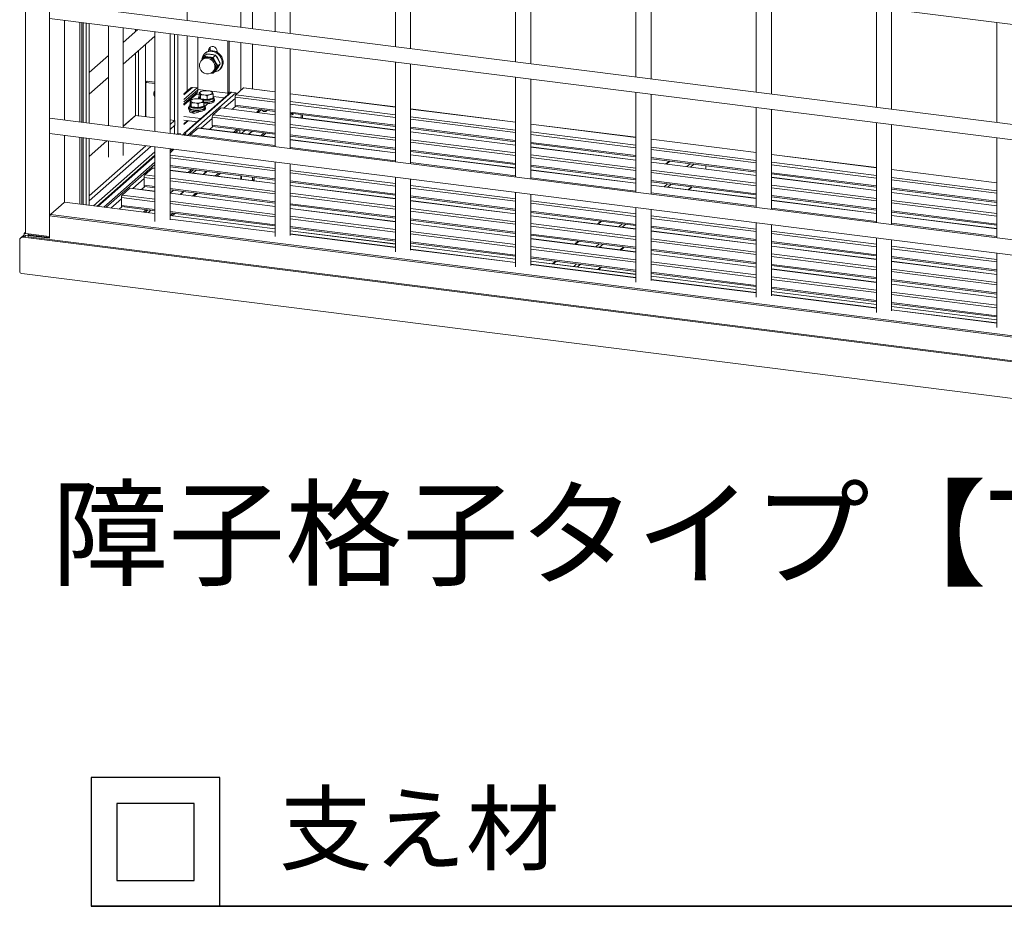
# Model space of a CAD drawing. Units: millimetres. Extents: x 0 to 3560, y 0 to 1188.
# Drawn here: x 460 to 613, y 596 to 734 of the extents above; entities that cross this region are included whole.
import ezdxf

# ---------------------------------------------------------------- set-up
doc = ezdxf.new("R2010")
doc.units = ezdxf.units.MM
doc.layers.get('0').update_dxf_attribs({"linetype": 'CONTINUOUS'})
doc.layers.add('LINE 3.5', color=7, linetype='CONTINUOUS', lineweight=35)
doc.styles.add('ｺﾞｼｯｸ', font='txt')

msp = doc.modelspace()

# ---------------------------------------------------------------- linework, layer by layer
at = {"color": 7, "linetype": 'Continuous', "lineweight": 15}
for p, q in [((461.119, 805.617), (461.119, 700.979)), ((464.844, 703.754), (464.844, 801.904)), ((464.844, 752.337), (684.309, 724.687)), ((486.266, 749.638), (486.266, 734.112)), ((496.418, 732.833), (496.418, 748.359)), ((499.925, 747.917), (499.925, 732.392)), ((502.294, 732.093), (502.294, 747.618)), ((518.634, 745.56), (518.634, 730.034)), ((521.003, 729.736), (521.003, 745.261)), ((537.342, 743.203), (537.342, 727.677)), ((539.711, 727.379), (539.711, 742.904)), ((556.05, 740.846), (556.05, 725.32)), ((558.419, 725.022), (558.419, 740.547)), ((574.758, 738.489), (574.758, 722.963)), ((684.309, 709.161), (464.844, 736.811)), ((577.128, 722.665), (577.128, 738.19)), ((593.467, 736.132), (593.467, 720.606)), ((595.836, 720.308), (595.836, 735.833)), ((464.844, 734.423), (684.309, 706.773)), ((467.16, 718.606), (467.16, 734.132)), ((469.875, 718.264), (469.875, 733.79)), ((470.052, 733.767), (470.052, 718.242)), ((470.516, 733.709), (470.516, 718.183)), ((471.006, 718.122), (471.006, 733.647)), ((612.175, 733.775), (612.175, 718.249)), ((473.997, 733.27), (473.997, 717.745)), ((476.308, 717.454), (476.308, 732.979)), ((478.596, 732.691), (476.308, 730.674)), ((478.196, 732.741), (478.196, 732.338)), ((481.217, 732.361), (481.217, 716.835)), ((476.308, 727.328), (481.217, 731.657)), ((483.586, 716.537), (483.586, 732.062)), ((484.795, 716.526), (484.795, 731.91)), ((486.266, 731.725), (486.266, 723.127)), ((487.907, 723.381), (487.907, 731.518)), ((492.584, 730.928), (492.584, 722.792)), ((492.796, 730.902), (492.796, 722.979)), ((478.684, 719.251), (478.684, 729.423)), ((479.744, 719.13), (479.744, 730.358)), ((489.121, 729.066), (489.008, 728.966)), ((489.591, 729.486), (489.803, 729.673)), ((489.591, 729.334), (489.591, 729.486)), ((489.803, 729.386), (489.803, 729.673)), ((490.9, 729.252), (490.674, 729.281)), ((490.9, 729.321), (490.9, 729.169)), ((496.418, 723.452), (496.418, 730.446)), ((499.925, 730.004), (499.925, 714.478)), ((502.294, 714.18), (502.294, 729.705)), ((473.997, 728.636), (471.006, 725.997)), ((478.196, 728.993), (478.196, 719.309)), ((488.488, 727.9), (488.507, 727.932)), ((488.899, 728.537), (488.507, 727.932)), ((488.725, 728.116), (488.574, 727.983)), ((488.899, 728.537), (489.276, 728.869)), ((490.303, 728.36), (490.68, 728.693)), ((491.005, 727.046), (490.613, 727.666)), ((490.68, 728.693), (491.073, 728.072)), ((518.634, 727.647), (518.634, 712.121)), ((490.227, 726.108), (490.378, 726.241)), ((490.303, 725.908), (490.613, 726.441)), ((490.303, 725.908), (490.68, 726.241)), ((491.005, 727.046), (491.383, 727.378)), ((491.383, 727.378), (491.073, 726.846)), ((491.257, 726.416), (491.37, 726.516)), ((521.003, 711.823), (521.003, 727.348)), ((471.006, 722.652), (473.997, 725.29)), ((479.836, 724.466), (480.048, 724.653)), ((479.836, 724.466), (481.217, 724.292)), ((479.836, 724.466), (479.836, 719.118)), ((480.048, 724.653), (481.217, 724.505)), ((537.342, 725.29), (537.342, 709.764)), ((539.711, 709.466), (539.711, 724.991)), ((486.826, 723.621), (485.749, 722.672)), ((487.867, 723.016), (485.749, 721.148)), ((487.09, 723.698), (487.792, 723.61)), ((492.584, 722.792), (487.907, 723.381)), ((488.382, 723.017), (488.113, 722.889)), ((488.402, 723.041), (488.376, 723.03)), ((490.094, 722.994), (489.984, 723.041)), ((492.584, 722.792), (492.796, 722.979)), ((493.825, 722.85), (493.124, 722.938)), ((495.008, 723.61), (493.806, 722.55)), ((499.925, 723.01), (495.046, 723.625)), ((556.05, 722.933), (556.05, 707.407)), ((487.589, 722.638), (485.749, 721.016)), ((487.695, 722.629), (485.749, 720.913)), ((492.991, 722.9), (485.806, 716.563)), ((486.968, 721.77), (486.699, 721.642)), ((486.699, 721.066), (486.699, 721.642)), ((486.988, 721.794), (486.962, 721.783)), ((487.628, 722.65), (487.707, 722.64)), ((487.993, 721.948), (487.959, 721.918)), ((487.993, 722.083), (487.993, 721.916)), ((488.113, 722.313), (488.113, 722.889)), ((488.206, 722.124), (488.113, 722.313)), ((488.193, 722.15), (488.193, 722.083)), ((488.299, 721.934), (488.206, 722.124)), ((488.299, 721.934), (488.299, 722.509)), ((488.839, 721.866), (488.299, 721.934)), ((488.68, 721.747), (488.569, 721.794)), ((488.859, 721.37), (488.766, 721.644)), ((489.38, 721.798), (488.839, 721.866)), ((489.38, 722.373), (489.826, 722.579)), ((489.38, 721.798), (489.38, 722.373)), ((489.826, 721.919), (489.38, 721.798)), ((490.273, 722.041), (489.826, 721.919)), ((490.273, 722.617), (490.18, 722.891)), ((490.273, 722.041), (490.273, 722.617)), ((490.393, 721.781), (490.393, 722.083)), ((490.493, 721.593), (490.493, 721.781)), ((493.7, 722.174), (493.7, 720.948)), ((518.634, 720.653), (502.294, 722.712)), ((558.419, 707.109), (558.419, 722.634)), ((486.479, 720.534), (486.479, 720.346)), ((486.579, 720.836), (486.579, 720.534)), ((486.656, 720.016), (486.737, 720.087)), ((486.792, 720.876), (486.699, 721.066)), ((486.779, 720.903), (486.779, 720.836)), ((486.885, 720.686), (486.792, 720.876)), ((486.885, 720.686), (486.885, 721.262)), ((487.425, 720.618), (486.885, 720.686)), ((486.973, 719.729), (487.179, 719.911)), ((487.179, 719.961), (487.179, 719.78)), ((487.965, 720.55), (487.425, 720.618)), ((487.965, 721.126), (488.412, 721.332)), ((487.965, 720.55), (487.965, 721.126)), ((488.412, 720.672), (487.965, 720.55)), ((488.046, 719.922), (487.966, 719.851)), ((488.859, 720.794), (488.412, 720.672)), ((488.859, 720.794), (488.859, 721.37)), ((489.461, 721.169), (488.979, 720.744)), ((488.979, 720.534), (488.979, 720.836)), ((489.038, 720.834), (488.979, 720.782)), ((489.079, 720.346), (489.079, 720.534)), ((491.473, 720.492), (490.271, 719.432)), ((499.925, 719.447), (491.51, 720.507)), ((493.787, 720.741), (493.269, 720.285)), ((493.769, 720.744), (499.925, 719.968)), ((497.528, 720.27), (497.011, 719.814)), ((497.809, 720.235), (497.292, 719.778)), ((537.342, 718.296), (521.003, 720.355)), ((574.758, 720.575), (574.758, 705.05)), ((577.128, 704.752), (577.128, 720.277)), ((684.309, 691.248), (464.844, 718.898)), ((478.195, 719.309), (476.308, 717.645)), ((478.59, 719.275), (478.235, 719.32)), ((478.628, 719.201), (478.628, 719.233)), ((481.217, 718.944), (478.712, 719.26)), ((484.296, 718.556), (483.586, 718.646)), ((484.352, 717.852), (484.352, 718.493)), ((488.384, 718.836), (485.749, 719.168)), ((487.823, 718.341), (485.749, 718.602)), ((486.3, 718.533), (485.749, 718.047)), ((486.413, 718.519), (485.749, 717.933)), ((490.165, 719.055), (490.165, 717.83)), ((502.294, 719.67), (518.634, 717.611)), ((518.634, 717.09), (502.294, 719.148)), ((503.974, 719.458), (503.974, 718.936)), ((504.186, 719.431), (504.186, 718.91)), ((483.586, 717.153), (484.336, 717.814)), ((487.937, 717.374), (486.735, 716.314)), ((499.925, 715.883), (487.975, 717.389)), ((490.251, 717.623), (489.734, 717.167)), ((490.233, 717.626), (499.925, 716.405)), ((493.993, 717.152), (493.475, 716.696)), ((494.274, 717.117), (493.756, 716.66)), ((494.436, 717.096), (494.436, 716.575)), ((495.209, 716.999), (494.692, 716.543)), ((495.786, 716.405), (496.303, 716.861)), ((495.842, 716.398), (496.359, 716.854)), ((521.003, 717.313), (537.342, 715.254)), ((537.342, 714.733), (521.003, 716.791)), ((556.05, 715.939), (539.711, 717.998)), ((593.467, 718.218), (593.467, 702.693)), ((595.836, 702.395), (595.836, 717.92)), ((464.844, 716.51), (684.309, 688.86)), ((467.16, 705.837), (467.16, 716.218)), ((469.875, 705.496), (469.875, 715.876)), ((470.052, 715.854), (470.052, 705.474)), ((470.516, 715.795), (470.516, 705.415)), ((471.006, 705.354), (471.006, 715.734)), ((473.75, 715.388), (471.006, 712.968)), ((473.997, 715.357), (473.997, 712.85)), ((484.795, 716.526), (484.675, 716.42)), ((485.259, 716.468), (484.795, 716.526)), ((485.745, 716.478), (485.534, 716.291)), ((485.534, 716.291), (485.604, 716.353)), ((485.791, 716.33), (485.604, 716.353)), ((485.604, 716.353), (485.604, 716.282)), ((485.749, 716.57), (486.024, 716.536)), ((486.024, 716.536), (485.791, 716.33)), ((485.791, 716.259), (485.791, 716.33)), ((486.024, 716.229), (486.024, 716.536)), ((493.875, 716.765), (493.875, 716.645)), ((498.202, 716.622), (497.685, 716.165)), ((498.483, 716.586), (497.965, 716.13)), ((502.294, 716.106), (518.634, 714.048)), ((518.634, 713.526), (502.294, 715.585)), ((574.758, 713.582), (558.419, 715.641)), ((612.175, 715.861), (612.175, 700.336)), ((471.007, 706.059), (480.606, 714.524)), ((476.308, 713.133), (476.308, 715.066)), ((481.217, 714.447), (481.217, 702.85)), ((483.586, 703.09), (483.586, 714.149)), ((483.586, 714.136), (483.599, 714.147)), ((484.193, 714.072), (483.586, 713.537)), ((521.003, 713.749), (537.342, 711.691)), ((539.711, 714.956), (556.05, 712.897)), ((556.05, 712.376), (539.711, 714.434)), ((481.217, 713.658), (471.701, 705.266)), ((472.211, 705.202), (481.217, 713.144)), ((472.361, 705.183), (481.217, 712.994)), ((537.342, 711.169), (521.003, 713.228)), ((558.419, 712.599), (574.758, 710.54)), ((561.207, 712.247), (560.69, 711.791)), ((593.467, 711.225), (577.128, 713.284)), ((473.301, 705.065), (481.217, 712.046)), ((480.866, 711.138), (479.664, 710.078)), ((481.217, 711.113), (480.904, 711.153)), ((483.586, 711.336), (499.925, 709.278)), ((499.925, 708.756), (483.586, 710.815)), ((486.922, 710.916), (486.404, 710.46)), ((487.202, 710.881), (486.685, 710.424)), ((487.67, 710.822), (487.153, 710.365)), ((499.925, 712.09), (499.925, 700.492)), ((502.294, 700.733), (502.294, 711.792)), ((539.711, 711.392), (556.05, 709.334)), ((556.05, 708.812), (539.711, 710.871)), ((574.758, 710.019), (558.419, 712.077)), ((566.917, 711.006), (566.917, 711.528)), ((612.175, 708.868), (595.836, 710.926)), ((479.558, 709.701), (479.558, 708.476)), ((488.715, 710.169), (489.232, 710.625)), ((488.771, 710.161), (489.288, 710.618)), ((491.131, 710.386), (490.614, 709.929)), ((491.412, 710.35), (490.894, 709.894)), ((496.414, 709.199), (496.413, 709.199)), ((496.418, 709.206), (496.418, 709.72)), ((496.418, 709.37), (496.612, 709.345)), ((496.612, 709.345), (496.441, 709.195)), ((496.612, 709.174), (496.612, 709.345)), ((496.691, 709.164), (496.691, 709.685)), ((518.634, 709.733), (518.634, 698.135)), ((521.003, 698.376), (521.003, 709.435)), ((577.128, 710.242), (593.467, 708.183)), ((593.467, 707.662), (577.128, 709.72)), ((477.331, 708.02), (476.128, 706.96)), ((481.217, 707.55), (477.368, 708.035)), ((479.645, 708.269), (479.127, 707.813)), ((479.626, 708.272), (481.217, 708.071)), ((483.586, 707.773), (499.925, 705.714)), ((483.667, 707.763), (483.586, 707.691)), ((484.135, 707.704), (483.617, 707.247)), ((502.294, 708.979), (518.634, 706.921)), ((518.634, 706.399), (502.294, 708.458)), ((558.419, 709.035), (574.758, 706.977)), ((574.758, 706.455), (558.419, 708.514)), ((564.309, 707.772), (564.826, 708.228)), ((595.836, 707.885), (612.175, 705.826)), ((471.023, 706.738), (471.023, 706.097)), ((476.022, 706.583), (476.022, 705.358)), ((499.925, 705.193), (483.586, 707.251)), ((485.179, 707.05), (485.697, 707.507)), ((485.235, 707.043), (485.753, 707.5)), ((487.596, 707.268), (487.078, 706.811)), ((487.876, 707.232), (487.359, 706.776)), ((521.003, 706.622), (537.342, 704.564)), ((537.342, 704.042), (521.003, 706.101)), ((537.342, 707.376), (537.342, 695.778)), ((539.711, 696.019), (539.711, 707.078)), ((577.128, 706.678), (593.467, 704.62)), ((593.467, 704.098), (577.128, 706.157)), ((612.175, 705.304), (595.836, 707.363)), ((466.629, 705.37), (465.045, 703.973)), ((467.156, 705.835), (466.668, 705.405)), ((481.217, 704.067), (467.163, 705.838)), ((476.109, 705.151), (475.672, 704.766)), ((476.091, 705.154), (481.217, 704.508)), ((479.851, 704.68), (479.414, 704.294)), ((480.131, 704.644), (479.694, 704.259)), ((480.599, 704.586), (480.162, 704.2)), ((502.294, 705.416), (518.634, 703.357)), ((518.634, 702.836), (502.294, 704.894)), ((556.05, 705.019), (556.05, 693.421)), ((558.419, 693.662), (558.419, 704.721)), ((464.844, 703.739), (464.844, 700.269)), ((684.292, 676.091), (464.844, 703.739)), ((464.999, 703.933), (464.865, 703.814)), ((684.309, 676.305), (465.004, 703.935)), ((483.586, 704.209), (499.925, 702.151)), ((499.925, 701.71), (483.586, 703.769)), ((499.925, 701.178), (483.586, 703.236)), ((484.06, 704.15), (483.623, 703.764)), ((484.341, 704.114), (483.904, 703.729)), ((521.003, 703.059), (537.342, 701)), ((539.711, 704.265), (556.05, 702.207)), ((556.05, 701.685), (539.711, 703.744)), ((595.836, 704.321), (612.175, 702.262)), ((612.175, 701.741), (595.836, 703.8)), ((502.294, 701.852), (518.634, 699.794)), ((537.342, 700.479), (521.003, 702.537)), ((550.601, 702.893), (550.083, 702.437)), ((558.419, 701.908), (574.758, 699.85)), ((574.758, 702.662), (574.758, 691.064)), ((577.128, 691.305), (577.128, 702.364)), ((460.2, 699.983), (460.2, 695.08)), ((460.915, 700.77), (460.351, 700.272)), ((461.102, 700.496), (460.715, 700.438)), ((460.715, 700.438), (688.208, 671.776)), ((460.915, 700.991), (461.119, 701.171)), ((461.532, 700.913), (460.915, 700.991)), ((460.915, 700.519), (460.915, 700.991)), ((461.102, 700.741), (461.102, 700.552)), ((461.102, 700.741), (464.844, 700.269)), ((464.787, 700.503), (461.158, 700.96)), ((461.532, 700.442), (461.532, 700.913)), ((461.546, 700.457), (687.603, 671.977)), ((461.603, 700.787), (461.603, 700.904)), ((464.844, 700.378), (461.603, 700.787)), ((461.603, 700.749), (461.603, 700.787)), ((518.634, 699.353), (502.294, 701.412)), ((518.634, 698.821), (502.294, 700.879)), ((539.711, 700.702), (556.05, 698.643)), ((556.05, 698.122), (539.711, 700.18)), ((574.758, 699.328), (558.419, 701.387)), ((593.467, 700.305), (593.467, 688.707)), ((595.836, 688.948), (595.836, 700.007)), ((521.003, 699.495), (537.342, 697.437)), ((537.342, 696.996), (521.003, 699.055)), ((537.342, 696.464), (521.003, 698.522)), ((547.065, 699.775), (546.548, 699.319)), ((553.702, 698.417), (554.22, 698.874)), ((577.128, 699.551), (593.467, 697.493)), ((593.467, 696.971), (577.128, 699.03)), ((539.711, 697.138), (556.05, 695.08)), ((558.419, 698.345), (574.758, 696.286)), ((574.758, 695.765), (558.419, 697.823)), ((595.836, 697.194), (612.175, 695.136)), ((612.175, 697.948), (612.175, 686.35)), ((556.05, 694.639), (539.711, 696.698)), ((556.05, 694.107), (539.711, 696.165)), ((543.53, 696.657), (543.093, 696.272)), ((550.247, 695.37), (550.684, 695.756)), ((577.128, 695.988), (593.467, 693.929)), ((593.467, 693.408), (577.128, 695.466)), ((612.175, 694.614), (595.836, 696.673)), ((460.533, 694.778), (688.29, 666.083)), ((558.419, 694.781), (574.758, 692.723)), ((574.758, 692.282), (558.419, 694.341)), ((574.758, 691.75), (558.419, 693.808)), ((577.128, 692.424), (593.467, 690.366)), ((595.836, 693.631), (612.175, 691.572)), ((612.175, 691.051), (595.836, 693.109)), ((593.467, 689.925), (577.128, 691.984)), ((593.467, 689.393), (577.128, 691.451)), ((595.836, 690.067), (612.175, 688.009)), ((612.175, 687.568), (595.836, 689.627)), ((612.175, 687.036), (595.836, 689.094))]:
    msp.add_line(p, q, dxfattribs=at)
at = {"color": 8, "linetype": 'Continuous', "lineweight": 15}
for p, q in [((494.611, 733.061), (494.611, 748.586)), ((467.156, 718.607), (467.156, 734.132)), ((469.553, 733.83), (469.553, 718.305)), ((469.871, 733.79), (469.871, 718.265)), ((471.002, 733.648), (471.002, 718.122)), ((478.235, 732.373), (478.235, 732.736)), ((478.59, 732.686), (478.59, 732.692)), ((484.296, 718.556), (484.296, 731.973)), ((494.611, 723.26), (494.611, 730.673)), ((478.235, 719.32), (478.235, 729.027)), ((487.09, 723.698), (485.749, 722.515)), ((487.792, 723.61), (485.749, 721.808)), ((487.906, 723.334), (485.749, 721.431)), ((493.124, 722.938), (485.884, 716.553)), ((499.925, 722.991), (495.008, 723.61)), ((487.628, 722.65), (485.749, 720.993)), ((487.399, 722.557), (485.749, 721.102)), ((493.825, 722.85), (486.282, 716.197)), ((487.695, 722.629), (488.113, 722.576)), ((490.273, 722.304), (492.061, 722.079)), ((493.7, 721.985), (491.96, 720.45)), ((499.925, 721.389), (493.7, 722.174)), ((493.806, 722.55), (499.925, 721.779)), ((518.634, 720.634), (502.294, 722.692)), ((502.294, 721.48), (518.634, 719.422)), ((486.656, 720.016), (486.656, 719.851)), ((499.925, 719.427), (491.473, 720.492)), ((493.7, 720.948), (499.925, 720.164)), ((518.634, 719.032), (502.294, 721.091)), ((502.294, 719.865), (518.634, 717.807)), ((537.342, 718.277), (521.003, 720.335)), ((476.308, 717.621), (478.235, 719.32)), ((483.586, 717.93), (484.296, 718.556)), ((490.165, 718.867), (488.424, 717.332)), ((499.925, 717.826), (490.165, 719.055)), ((490.271, 719.432), (499.925, 718.216)), ((518.634, 717.07), (502.294, 719.129)), ((521.003, 719.123), (537.342, 717.065)), ((537.342, 716.675), (521.003, 718.734)), ((484.296, 716.447), (484.296, 717.779)), ((499.925, 715.864), (487.937, 717.374)), ((490.165, 717.83), (499.925, 716.6)), ((502.294, 717.917), (518.634, 715.858)), ((518.634, 715.469), (502.294, 717.527)), ((521.003, 717.508), (537.342, 715.45)), ((556.05, 715.92), (539.711, 717.978)), ((469.553, 715.917), (469.553, 705.537)), ((469.871, 715.877), (469.871, 705.497)), ((471.002, 715.734), (471.002, 705.354)), ((486.735, 716.314), (499.925, 714.652)), ((502.294, 716.302), (518.634, 714.243)), ((518.634, 713.507), (502.294, 715.565)), ((537.342, 714.713), (521.003, 716.772)), ((521.003, 715.56), (537.342, 713.501)), ((539.711, 716.766), (556.05, 714.708)), ((556.05, 714.318), (539.711, 716.377)), ((574.758, 713.562), (558.419, 715.621)), ((471.006, 706.836), (479.834, 714.621)), ((483.913, 714.108), (483.586, 713.82)), ((502.294, 714.354), (518.634, 712.295)), ((537.342, 713.112), (521.003, 715.17)), ((521.003, 713.945), (537.342, 711.886)), ((539.711, 715.151), (556.05, 713.093)), ((556.05, 712.356), (539.711, 714.415)), ((558.419, 714.409), (574.758, 712.351)), ((574.758, 711.961), (558.419, 714.02)), ((483.586, 713.147), (499.925, 711.089)), ((499.925, 710.699), (483.586, 712.757)), ((537.342, 711.15), (521.003, 713.208)), ((539.711, 713.203), (556.05, 711.144)), ((556.05, 710.755), (539.711, 712.813)), ((558.419, 712.794), (574.758, 710.735)), ((561.324, 712.233), (560.806, 711.776)), ((593.467, 711.205), (577.128, 713.264)), ((481.217, 711.73), (473.614, 705.025)), ((481.217, 711.094), (480.866, 711.138)), ((483.586, 711.532), (499.925, 709.473)), ((499.925, 708.737), (483.586, 710.795)), ((502.275, 711.794), (502.275, 700.697)), ((502.294, 710.79), (518.634, 708.732)), ((521.003, 711.997), (537.342, 709.938)), ((539.711, 711.588), (556.05, 709.529)), ((556.05, 708.793), (539.711, 710.851)), ((574.758, 709.999), (558.419, 712.058)), ((558.419, 710.846), (574.758, 708.787)), ((563.987, 711.376), (564.504, 711.832)), ((565.065, 711.761), (564.548, 711.305)), ((577.128, 712.052), (593.467, 709.994)), ((593.467, 709.604), (577.128, 711.663)), ((612.175, 708.848), (595.836, 710.907)), ((479.558, 709.513), (477.818, 707.978)), ((481.217, 709.492), (479.558, 709.701)), ((479.664, 710.078), (481.217, 709.882)), ((483.586, 709.584), (499.925, 707.525)), ((499.925, 707.135), (483.586, 709.194)), ((494.611, 709.426), (494.611, 709.947)), ((494.688, 709.416), (494.688, 709.937)), ((496.414, 709.199), (496.414, 709.72)), ((518.634, 708.342), (502.294, 710.4)), ((502.294, 709.175), (518.634, 707.116)), ((539.711, 709.639), (556.05, 707.581)), ((574.758, 708.398), (558.419, 710.456)), ((558.419, 709.231), (574.758, 707.172)), ((577.128, 710.437), (593.467, 708.378)), ((593.467, 707.642), (577.128, 709.701)), ((595.836, 709.695), (612.175, 707.637)), ((612.175, 707.247), (595.836, 709.306)), ((481.217, 707.53), (477.331, 708.02)), ((479.558, 708.476), (481.217, 708.267)), ((483.586, 707.968), (499.925, 705.91)), ((518.634, 706.38), (502.294, 708.438)), ((521.003, 708.433), (537.342, 706.374)), ((537.342, 705.985), (521.003, 708.043)), ((574.758, 706.436), (558.419, 708.494)), ((560.451, 708.258), (560.969, 708.714)), ((561.53, 708.643), (561.012, 708.187)), ((564.193, 707.786), (564.71, 708.243)), ((577.128, 708.489), (593.467, 706.43)), ((593.467, 706.041), (577.128, 708.099)), ((595.836, 708.08), (612.175, 706.021)), ((476.022, 706.395), (474.362, 704.931)), ((481.217, 705.929), (476.022, 706.583)), ((476.128, 706.96), (481.217, 706.319)), ((499.925, 705.173), (483.586, 707.232)), ((502.294, 707.227), (518.634, 705.168)), ((518.634, 704.778), (502.294, 706.837)), ((521.003, 706.818), (537.342, 704.759)), ((537.342, 704.023), (521.003, 706.081)), ((539.711, 706.076), (556.05, 704.017)), ((558.419, 707.282), (574.758, 705.224)), ((577.128, 706.874), (593.467, 704.815)), ((593.467, 704.078), (577.128, 706.137)), ((612.175, 705.285), (595.836, 707.343)), ((595.836, 706.132), (612.175, 704.073)), ((476.022, 705.358), (481.217, 704.703)), ((483.586, 706.02), (499.925, 703.962)), ((499.925, 703.572), (483.586, 705.63)), ((502.294, 705.611), (518.634, 703.553)), ((518.634, 702.816), (502.294, 704.875)), ((521.003, 704.87), (537.342, 702.811)), ((556.05, 703.628), (539.711, 705.686)), ((577.128, 704.925), (593.467, 702.867)), ((612.175, 703.684), (595.836, 705.742)), ((483.586, 704.405), (499.925, 702.346)), ((499.925, 701.706), (483.586, 703.765)), ((483.586, 703.234), (499.925, 701.175)), ((502.294, 703.663), (518.634, 701.605)), ((518.634, 701.215), (502.294, 703.273)), ((537.342, 702.421), (521.003, 704.48)), ((521.003, 703.254), (537.342, 701.196)), ((539.711, 704.461), (556.05, 702.402)), ((556.05, 701.666), (539.711, 703.724)), ((558.419, 703.719), (574.758, 701.66)), ((574.758, 701.271), (558.419, 703.329)), ((595.836, 704.516), (612.175, 702.458)), ((612.175, 701.721), (595.836, 703.78)), ((502.294, 702.048), (518.634, 699.989)), ((537.342, 700.459), (521.003, 702.518)), ((539.711, 702.513), (556.05, 700.454)), ((556.05, 700.064), (539.711, 702.123)), ((550.717, 702.879), (550.2, 702.422)), ((553.38, 702.021), (553.897, 702.478)), ((554.459, 702.407), (553.941, 701.951)), ((558.419, 702.104), (574.758, 700.045)), ((595.836, 702.568), (612.175, 700.51)), ((460.915, 700.614), (460.715, 700.438)), ((518.634, 699.349), (502.294, 701.408)), ((518.634, 698.857), (502.294, 700.916)), ((502.294, 700.877), (518.634, 698.818)), ((521.003, 701.306), (537.342, 699.248)), ((537.342, 698.858), (521.003, 700.916)), ((539.711, 700.897), (556.05, 698.839)), ((556.05, 698.102), (539.711, 700.161)), ((574.758, 699.309), (558.419, 701.367)), ((558.419, 700.155), (574.758, 698.097)), ((577.128, 701.362), (593.467, 699.303)), ((593.467, 698.914), (577.128, 700.972)), ((521.003, 699.691), (537.342, 697.632)), ((537.342, 696.992), (521.003, 699.051)), ((537.342, 696.5), (521.003, 698.559)), ((521.003, 698.52), (537.342, 696.461)), ((539.711, 698.949), (556.05, 696.891)), ((556.05, 696.501), (539.711, 698.559)), ((547.182, 699.76), (546.664, 699.304)), ((549.845, 698.903), (550.362, 699.36)), ((550.923, 699.289), (550.406, 698.833)), ((553.586, 698.432), (554.104, 698.888)), ((574.758, 697.707), (558.419, 699.766)), ((558.419, 698.54), (574.758, 696.482)), ((577.128, 699.747), (593.467, 697.688)), ((593.467, 696.952), (577.128, 699.01)), ((595.836, 699.005), (612.175, 696.946)), ((612.175, 696.557), (595.836, 698.615)), ((539.711, 697.334), (556.05, 695.275)), ((574.758, 695.745), (558.419, 697.804)), ((577.128, 697.798), (593.467, 695.74)), ((593.467, 695.35), (577.128, 697.409)), ((595.836, 697.39), (612.175, 695.331)), ((556.05, 694.635), (539.711, 696.694)), ((556.05, 694.143), (539.711, 696.202)), ((539.711, 696.163), (556.05, 694.104)), ((543.646, 696.642), (543.209, 696.257)), ((546.389, 695.856), (546.826, 696.242)), ((547.388, 696.171), (546.951, 695.786)), ((550.131, 695.385), (550.568, 695.77)), ((558.419, 696.592), (574.758, 694.533)), ((574.758, 694.144), (558.419, 696.202)), ((577.128, 696.183), (593.467, 694.125)), ((593.467, 693.388), (577.128, 695.447)), ((612.175, 694.595), (595.836, 696.653)), ((595.836, 695.441), (612.175, 693.383)), ((558.419, 694.977), (574.758, 692.918)), ((574.758, 692.278), (558.419, 694.337)), ((574.758, 691.786), (558.419, 693.845)), ((577.128, 694.235), (593.467, 692.176)), ((593.467, 691.787), (577.128, 693.845)), ((612.175, 692.993), (595.836, 695.052)), ((595.836, 693.826), (612.175, 691.768)), ((558.419, 693.806), (574.758, 691.747)), ((577.128, 692.62), (593.467, 690.561)), ((612.175, 691.031), (595.836, 693.09)), ((593.467, 689.921), (577.128, 691.98)), ((593.467, 689.429), (577.128, 691.488)), ((577.128, 691.449), (593.467, 689.39)), ((595.836, 691.878), (612.175, 689.819)), ((612.175, 689.43), (595.836, 691.488)), ((595.836, 690.263), (612.175, 688.204)), ((612.175, 687.564), (595.836, 689.623)), ((612.175, 687.072), (595.836, 689.131)), ((595.836, 689.092), (612.175, 687.033))]:
    msp.add_line(p, q, dxfattribs=at)
at = {"color": 7, "linetype": 'Continuous', "lineweight": 15, "flags": 128}
for points in [[(490.504, 726.086), (490.779, 726.146), (491.067, 726.277), (491.314, 726.47), (491.51, 726.716), (491.645, 727.006), (491.714, 727.325), (491.714, 727.66), (491.645, 727.996), (491.51, 728.319), (491.314, 728.615), (491.067, 728.87), (490.779, 729.074), (490.463, 729.217), (490.133, 729.294), (489.802, 729.301), (489.486, 729.237), (489.198, 729.106), (488.951, 728.913), (488.755, 728.666), (488.62, 728.377), (488.551, 728.058), (488.551, 728.056)], [(491.37, 726.516), (491.427, 726.57), (491.623, 726.816), (491.758, 727.105), (491.827, 727.424), (491.827, 727.759), (491.758, 728.096), (491.623, 728.419), (491.427, 728.715), (491.18, 728.97), (490.892, 729.174), (490.576, 729.317), (490.246, 729.394), (489.915, 729.401), (489.599, 729.337), (489.311, 729.206), (489.121, 729.066)], [(489.591, 729.486), (489.63, 729.707), (489.744, 729.891), (489.918, 730.016), (490.132, 730.068), (490.359, 730.039), (490.573, 729.934), (490.747, 729.765), (490.861, 729.552), (490.9, 729.321)], [(489.803, 729.673), (489.843, 729.894), (489.901, 730.008)], [(490.378, 726.241), (490.514, 726.388), (490.645, 726.623), (490.712, 726.89), (490.712, 727.175), (490.645, 727.459), (490.514, 727.727), (490.327, 727.963), (490.095, 728.154), (489.831, 728.288), (489.551, 728.357)], [(489.56, 728.387), (489.845, 728.317), (490.114, 728.18), (490.35, 727.986), (490.541, 727.745), (490.674, 727.472), (490.743, 727.182), (490.743, 726.892), (490.674, 726.62), (490.541, 726.38), (490.35, 726.188), (490.224, 726.105)], [(488.206, 722.783), (488.194, 722.827), (488.198, 722.87), (488.219, 722.913), (488.258, 722.955), (488.312, 722.995), (488.381, 723.032), (488.464, 723.066), (488.56, 723.095)], [(492.796, 722.979), (492.788, 722.751), (492.786, 722.718)], [(495.008, 723.61), (495.029, 723.623), (495.046, 723.625)], [(486.792, 721.536), (486.779, 721.58), (486.784, 721.623), (486.805, 721.666), (486.843, 721.708), (486.898, 721.748), (486.967, 721.785), (487.05, 721.818), (487.145, 721.848)], [(487.444, 722.511), (487.419, 722.53), (487.399, 722.557)], [(488.134, 722.271), (488.083, 722.235), (488.005, 722.14), (487.999, 722.042), (488.065, 721.946), (488.121, 721.903)], [(488.839, 721.771), (488.6, 721.815), (488.405, 721.878), (488.268, 721.956), (488.2, 722.044), (488.193, 722.083)], [(488.766, 721.644), (488.778, 721.601), (488.774, 721.557), (488.752, 721.514), (488.714, 721.472), (488.66, 721.433), (488.591, 721.396), (488.508, 721.362), (488.412, 721.332)], [(488.775, 721.708), (488.91, 721.694), (489.202, 721.683), (489.494, 721.696), (489.768, 721.732), (490.007, 721.789), (490.197, 721.864), (490.327, 721.952), (490.388, 722.048), (490.378, 722.146), (490.296, 722.241), (490.273, 722.257)], [(490.171, 722.013), (490.15, 721.987), (490.037, 721.904), (489.861, 721.835), (489.635, 721.784), (489.377, 721.755), (489.105, 721.751), (488.839, 721.771)], [(488.843, 721.399), (488.91, 721.393), (489.202, 721.381), (489.494, 721.394), (489.768, 721.43), (490.007, 721.488), (490.197, 721.562), (490.327, 721.651), (490.388, 721.747), (490.393, 721.781)], [(488.859, 721.363), (488.878, 721.361), (489.177, 721.348), (489.477, 721.359), (489.762, 721.392), (490.016, 721.446), (490.226, 721.518), (490.38, 721.605), (490.47, 721.701), (490.492, 721.801), (490.443, 721.901), (490.393, 721.948)], [(488.859, 721.174), (488.878, 721.172), (489.177, 721.16), (489.477, 721.17), (489.762, 721.203), (490.016, 721.257), (490.226, 721.33), (490.38, 721.416), (490.47, 721.512), (490.493, 721.593)], [(490.18, 722.891), (490.193, 722.848), (490.188, 722.804), (490.167, 722.761), (490.128, 722.719), (490.074, 722.68), (490.005, 722.643), (489.922, 722.609), (489.826, 722.579)], [(486.479, 720.346), (486.496, 720.276), (486.579, 720.179), (486.727, 720.091), (486.931, 720.017), (487.181, 719.961), (487.463, 719.925), (487.763, 719.912), (488.063, 719.923), (488.348, 719.956), (488.602, 720.01), (488.812, 720.083), (488.966, 720.169), (489.056, 720.265), (489.079, 720.346)], [(486.579, 720.701), (486.538, 720.664), (486.482, 720.565), (486.496, 720.464), (486.579, 720.367), (486.727, 720.28), (486.931, 720.206), (487.181, 720.149), (487.463, 720.114), (487.763, 720.101), (488.063, 720.111), (488.348, 720.145), (488.602, 720.199), (488.812, 720.271), (488.966, 720.358), (489.056, 720.454), (489.077, 720.554), (489.029, 720.653), (488.979, 720.701)], [(486.579, 720.534), (486.585, 720.493), (486.651, 720.398), (486.785, 720.31), (486.978, 720.236), (487.22, 720.18), (487.495, 720.145), (487.788, 720.134), (488.08, 720.147), (488.354, 720.183), (488.593, 720.24), (488.783, 720.315), (488.913, 720.403), (488.974, 720.499), (488.979, 720.534)], [(486.72, 721.024), (486.669, 720.988), (486.591, 720.893), (486.585, 720.795), (486.651, 720.699), (486.785, 720.612), (486.978, 720.538), (487.22, 720.482), (487.495, 720.447), (487.788, 720.436), (488.08, 720.449), (488.354, 720.485), (488.593, 720.542), (488.783, 720.617), (488.913, 720.705), (488.974, 720.801), (488.964, 720.899), (488.882, 720.993), (488.859, 721.01)], [(487.966, 719.851), (487.842, 719.781), (487.654, 719.73), (487.424, 719.703), (487.181, 719.704), (486.954, 719.733), (486.769, 719.785), (486.651, 719.856), (486.611, 719.936), (486.656, 720.016)], [(487.425, 720.524), (487.186, 720.567), (486.991, 720.631), (486.854, 720.709), (486.786, 720.797), (486.779, 720.836)], [(488.757, 720.766), (488.736, 720.74), (488.623, 720.657), (488.447, 720.588), (488.221, 720.537), (487.963, 720.508), (487.691, 720.504), (487.425, 720.524)], [(491.473, 720.492), (491.493, 720.505), (491.51, 720.507)], [(493.769, 720.744), (493.766, 720.744), (493.747, 720.754), (493.731, 720.775), (493.718, 720.807), (493.708, 720.847), (493.702, 720.895), (493.7, 720.948)], [(498.637, 720.13), (498.48, 720.12), (498.324, 720.17)], [(498.637, 720.13), (498.48, 720.12), (498.324, 720.17)], [(502.753, 719.612), (502.596, 719.601), (502.439, 719.651)], [(502.753, 719.612), (502.596, 719.601), (502.439, 719.651)], [(487.937, 717.374), (487.958, 717.387), (487.975, 717.389)], [(490.233, 717.626), (490.23, 717.626), (490.212, 717.636), (490.196, 717.657), (490.182, 717.688), (490.173, 717.729), (490.167, 717.776), (490.165, 717.83)], [(485.749, 716.485), (485.748, 716.482), (485.745, 716.478)], [(480.866, 711.138), (480.887, 711.151), (480.904, 711.153)], [(496.418, 709.206), (496.417, 709.203), (496.414, 709.199)], [(477.331, 708.02), (477.351, 708.033), (477.368, 708.035)], [(479.626, 708.272), (479.623, 708.272), (479.605, 708.282), (479.589, 708.303), (479.576, 708.334), (479.566, 708.375), (479.56, 708.422), (479.558, 708.476)], [(466.629, 705.37), (466.632, 705.372), (466.634, 705.372)], [(467.163, 705.838), (467.16, 705.837), (467.156, 705.835)], [(476.091, 705.154), (476.088, 705.154), (476.07, 705.164), (476.053, 705.185), (476.04, 705.216), (476.03, 705.257), (476.024, 705.304), (476.022, 705.358)], [(465.004, 703.935), (465.002, 703.934), (464.999, 703.933)], [(461.158, 700.96), (461.148, 700.962), (461.138, 700.964), (461.13, 700.967), (461.125, 700.971), (461.121, 700.974), (461.119, 700.978), (461.119, 700.979)]]:
    msp.add_lwpolyline(points, dxfattribs=at)
at = {"color": 8, "linetype": 'Continuous', "lineweight": 15, "flags": 128}
msp.add_lwpolyline([(488.574, 727.983), (488.625, 728.026), (488.857, 728.158), (489.121, 728.225), (489.401, 728.224), (489.681, 728.155), (489.944, 728.021), (490.176, 727.83), (490.363, 727.594), (490.494, 727.326), (490.561, 727.042), (490.561, 726.758), (490.494, 726.49), (490.363, 726.255), (490.227, 726.108)], dxfattribs=at)
for points in [[(471.321, 596.403), (491.321, 596.403), (491.321, 616.403), (471.321, 616.403)], [(475.321, 600.403), (487.321, 600.403), (487.321, 612.403), (475.321, 612.403)]]:
    msp.add_lwpolyline(points, close=True)
at = {"color": 7, "linetype": 'Continuous', "lineweight": 15}
for centre, radius, start, end in [((489.401, 727.046), 1.25, 131.40962, 180), ((489.401, 727.365), 1.059, 81.38359, 147.63538), ((489.405, 727.358), 1.041, 81.42307, 143.3131), ((489.401, 727.333), 1.035, 81.66232, 130.84048), ((489.356, 727.008), 1.419, 27.66257, 81.74788), ((489.991, 727.683), 1.148, 70.32029, 91.94568), ((489.543, 727.054), 1.233, 330.19497, 29.80503), ((489.942, 727.519), 1.316, 8.61131, 49.441), ((489.401, 727.046), 1.25, 180, 311.40962), ((489.745, 726.976), 1.019, 292.38811, 328.33841), ((487.043, 723.368), 0.333, 81.84159, 130.66121), ((486.728, 723.307), 1.181, 324.93094, 3.59311), ((487.763, 723.399), 0.212, 47.19969, 82.13866), ((489.197, 720.479), 2.693, 82.5487, 103.69684), ((489.557, 722.269), 0.88, 44.97137, 90.70418), ((493.1, 722.773), 0.167, 81.84159, 130.66121), ((487.414, 722.158), 0.88, 224.97137, 270.70418), ((487.783, 719.232), 2.693, 82.5487, 103.69684), ((487.339, 722.525), 0.0676, 28.09131, 57.83672), ((487.621, 722.601), 0.0499, 81.77866, 130.72413), ((488.143, 721.022), 0.88, 44.97137, 90.70418), ((488.829, 723.405), 0.88, 224.97137, 270.70418), ((489.189, 725.196), 2.693, 262.5487, 283.69684), ((490.838, 722.798), 1.746, 350.85417, 359.79953), ((494.29, 722.211), 0.591, 144.93094, 183.59311), ((493.768, 722.431), 0.423, 50.12639, 82.18086), ((487.774, 723.948), 2.693, 262.5487, 283.69684), ((498.34, 720.421), 0.494, 203.40395, 261.6276), ((498.324, 720.293), 0.364, 261.20457, 333.28453), ((478.228, 719.271), 0.05, 81.84159, 130.66121), ((478.584, 719.232), 0.0437, 1.05871, 81.76054), ((478.707, 719.227), 0.0333, 81.84159, 130.66121), ((484.287, 718.492), 0.0655, 1.05871, 81.76054), ((490.754, 719.093), 0.591, 144.93094, 183.59311), ((502.432, 719.786), 0.377, 248.62706, 332.21856), ((484.302, 717.851), 0.05, 312.15804, 0.97766), ((484.624, 716.515), 0.107, 266.8259, 298.60247), ((487.009, 716.081), 0.359, 139.59558, 168.92171), ((480.147, 709.738), 0.591, 144.93094, 183.59311), ((470.959, 706.737), 0.0645, 0.84615, 43.00808), ((470.974, 706.096), 0.0495, 310.50144, 1.23497), ((476.612, 706.62), 0.591, 144.93094, 183.59311), ((466.725, 705.363), 0.0702, 144.06902, 174.8755), ((464.961, 703.746), 0.118, 144.93094, 183.59311), ((465.099, 703.932), 0.0675, 142.65443, 180.88627), ((464.809, 700.662), 0.161, 262.41906, 282.56475)]:
    msp.add_arc(centre, radius, start, end, dxfattribs=at)
for centre, start_param, end_param in [((460.715, 700.06), 1.3587808, 2.9295771), ((460.715, 700.06), 1.3587808, 2.9295771), ((460.715, 695.158), 2.9295771, 4.1390063), ((460.715, 695.158), 2.9295771, 4.1390063)]:
    msp.add_ellipse(centre, major_axis=(0.504, 0.155), ratio=0.6990558, start_param=start_param, end_param=end_param, dxfattribs=at)
for points, knots in [([(488.899, 728.537), (489.055, 728.5), (489.264, 728.452), (489.5, 728.42), (489.56, 728.412)], [0, 0, 0, 0, 0.7459206, 1, 1, 1, 1]), ([(490.019, 728.817), (489.958, 728.824), (489.719, 728.852), (489.465, 728.862), (489.276, 728.869)], [0, 0, 0, 0, 0.2540794, 1, 1, 1, 1]), ([(489.56, 728.412), (489.745, 728.393), (489.99, 728.369), (490.242, 728.361), (490.303, 728.36)], [0, 0, 0, 0, 0.76080086, 1, 1, 1, 1]), ([(490.68, 728.693), (490.631, 728.705), (490.427, 728.755), (490.195, 728.79), (490.019, 728.817)], [0, 0, 0, 0, 0.23919914, 1, 1, 1, 1]), ([(490.613, 727.666), (490.605, 727.682), (490.487, 727.904), (490.391, 728.14), (490.303, 728.36)], [0, 0, 0, 0, 0.0702148, 1, 1, 1, 1]), ([(491.073, 728.072), (491.081, 728.056), (491.199, 727.834), (491.294, 727.598), (491.383, 727.378)], [0, 0, 0, 0, 0.0702148, 1, 1, 1, 1]), ([(490.613, 726.441), (490.621, 726.454), (490.74, 726.647), (490.878, 726.853), (491.005, 727.046)], [0, 0, 0, 0, 0.0702148, 1, 1, 1, 1]), ([(491.073, 726.846), (491.064, 726.833), (490.945, 726.64), (490.808, 726.433), (490.68, 726.241)], [0, 0, 0, 0, 0.0702148, 1, 1, 1, 1]), ([(489.949, 725.929), (490.006, 725.923), (490.122, 725.913), (490.242, 725.91), (490.303, 725.908)], [0, 0, 0, 0, 0.4947034, 1, 1, 1, 1]), ([(481.217, 723.077), (481.19, 723.052), (481.119, 722.983), (481.059, 722.831), (481.04, 722.646), (481.083, 722.465), (481.146, 722.334), (481.205, 722.282), (481.217, 722.271)], [0, 0, 0, 0, 0.1242193, 0.3298744, 0.532976, 0.7379794, 0.9482365, 1, 1, 1, 1]), ([(490.18, 722.891), (490.178, 722.896), (490.148, 722.955), (490.119, 722.974), (490.092, 722.991)], [0, 0, 0, 0, 0.0746985, 1, 1, 1, 1]), ([(486.699, 721.642), (486.714, 721.635), (486.744, 721.62), (486.776, 721.564), (486.792, 721.536)], [0, 0, 0, 0, 0.495458, 1, 1, 1, 1]), ([(486.792, 721.536), (486.794, 721.532), (486.826, 721.466), (486.857, 721.361), (486.885, 721.262)], [0, 0, 0, 0, 0.07020058, 1, 1, 1, 1]), ([(488.113, 722.889), (488.128, 722.882), (488.159, 722.867), (488.19, 722.812), (488.206, 722.783)], [0, 0, 0, 0, 0.495458, 1, 1, 1, 1]), ([(488.206, 722.783), (488.208, 722.779), (488.24, 722.714), (488.271, 722.608), (488.299, 722.509)], [0, 0, 0, 0, 0.07020058, 1, 1, 1, 1]), ([(488.299, 722.509), (488.436, 722.527), (488.614, 722.549), (488.797, 722.53), (488.839, 722.526)], [0, 0, 0, 0, 0.7681507, 1, 1, 1, 1]), ([(488.766, 721.644), (488.763, 721.648), (488.734, 721.708), (488.705, 721.726), (488.678, 721.744)], [0, 0, 0, 0, 0.0746985, 1, 1, 1, 1]), ([(488.839, 722.526), (488.984, 722.497), (489.167, 722.46), (489.342, 722.388), (489.38, 722.373)], [0, 0, 0, 0, 0.7889992, 1, 1, 1, 1]), ([(489.826, 722.579), (489.837, 722.582), (489.988, 722.622), (490.136, 722.619), (490.273, 722.617)], [0, 0, 0, 0, 0.07020058, 1, 1, 1, 1]), ([(486.885, 721.262), (487.022, 721.279), (487.2, 721.302), (487.383, 721.283), (487.425, 721.278)], [0, 0, 0, 0, 0.7681507, 1, 1, 1, 1]), ([(487.425, 721.278), (487.57, 721.25), (487.752, 721.213), (487.928, 721.141), (487.965, 721.126)], [0, 0, 0, 0, 0.7889992, 1, 1, 1, 1]), ([(488.412, 721.332), (488.423, 721.335), (488.574, 721.375), (488.721, 721.372), (488.859, 721.37)], [0, 0, 0, 0, 0.07020058, 1, 1, 1, 1])]:
    msp.add_open_spline(points, degree=3, knots=knots, dxfattribs=at)
at = {"layer": 'LINE 3.5'}
msp.add_line((471.321, 596.403), (760, 596.403), dxfattribs=at)

# ---------------------------------------------------------------- texts
at = {"style": 'ｺﾞｼｯｸ'}
for s, height, p in [('障子格子タイプ【TK-SD-SH】', 13.33333, (465.114, 647.658)), ('支え材', 10.6667, (500.533, 603.127))]:
    msp.add_text(s, height=height, dxfattribs=at).set_placement(p)

doc.saveas('drawing.dxf')
